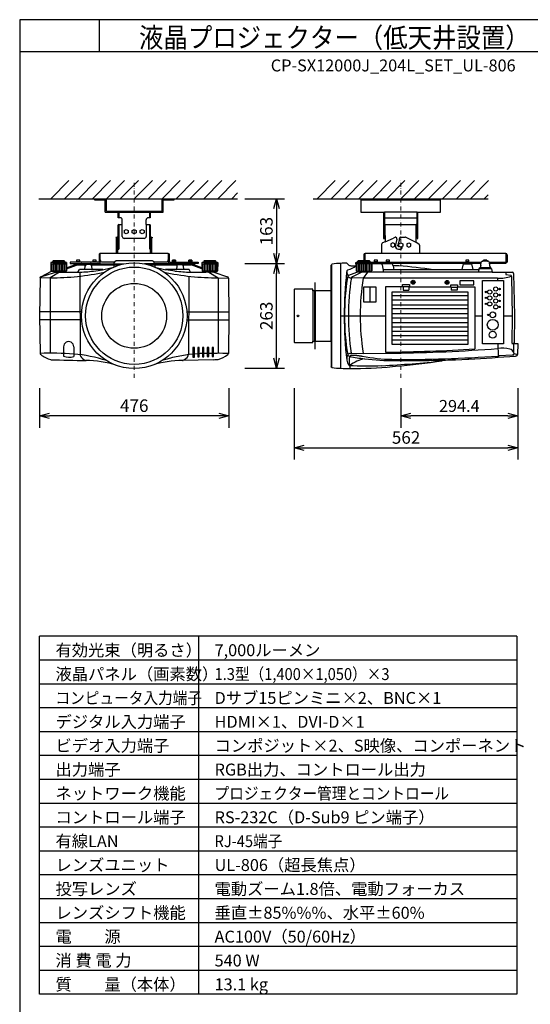
# Model space of a CAD drawing. Extents: x 1000 to 27000, y 2500 to 40000.
# Drawn here: x 1000 to 13838, y 15249 to 40000 of the extents above; entities that cross this region are included whole.
import ezdxf
from ezdxf.enums import TextEntityAlignment as Align

# ---------------------------------------------------------------- set-up
doc = ezdxf.new("R2010")
doc.units = 0
doc.header["$LTSCALE"] = 400
doc.header["$MEASUREMENT"] = 0
doc.linetypes.add('DASHDOT', pattern=[1, 0.5, -0.25, 0, -0.25])
doc.layers.get('0').update_dxf_attribs({"linetype": 'CONTINUOUS'})
for name, color, linetype in [('MOJI', 7, 'CONTINUOUS'), ('SUGATA', 7, 'CONTINUOUS'), ('SUNPO', 1, 'CONTINUOUS'), ('SWAKU', 7, 'CONTINUOUS'), ('WAKU', 4, 'CONTINUOUS')]:
    doc.layers.add(name, color=color, linetype=linetype)
doc.layers.add('THUSIN', color=7, linetype='CONTINUOUS', lineweight=9)
doc.styles.get("Standard").update_dxf_attribs({"font": 'SIMPLEX', "bigfont": 'BIGFONT'})

# ---------------------------------------------------------------- blocks, each defined once
blk = doc.blocks.new('D11_CP-SX12000J_L_SET_UL806')
at = {"layer": 'SUGATA', "color": 1, "linetype": 'Continuous'}
for p, q in [((-1220, -3700), (-765, -3245)), ((-870, -3700), (-415, -3245)), ((-520, -3700), (-65, -3245)), ((-170, -3700), (285, -3245)), ((180, -3700), (635, -3245)), ((530, -3700), (985, -3245)), ((880, -3700), (1335, -3245)), ((1230, -3700), (1685, -3245)), ((1580, -3700), (2035, -3245)), ((1930, -3700), (2385, -3245)), ((2280, -3700), (2735, -3245)), ((2630, -3700), (3085, -3245)), ((2980, -3700), (3435, -3245)), ((5480, -3700), (5935, -3245)), ((5830, -3700), (6285, -3245)), ((6180, -3700), (6635, -3245)), ((6530, -3700), (6985, -3245)), ((6880, -3700), (7335, -3245)), ((7230, -3700), (7685, -3245)), ((7580, -3700), (8035, -3245)), ((7930, -3700), (8385, -3245)), ((8280, -3700), (8735, -3245)), ((8630, -3700), (9085, -3245)), ((8980, -3700), (9435, -3245)), ((9330, -3700), (9785, -3245)), ((3330, -3700), (3480, -3550)), ((9680, -3700), (9780, -3600)), ((630, -4496), (680, -4470)), ((630, -4496), (630, -4554)), ((680, -4580), (630, -4554)), ((680, -4470), (730, -4496)), ((730, -4554), (680, -4580)), ((730, -4496), (730, -4554)), ((830, -4496), (880, -4470)), ((830, -4554), (830, -4496)), ((880, -4580), (830, -4554)), ((880, -4470), (930, -4496)), ((930, -4554), (880, -4580)), ((930, -4496), (930, -4554)), ((1030, -4496), (1080, -4470)), ((1030, -4554), (1030, -4496)), ((1080, -4580), (1030, -4554)), ((1080, -4470), (1130, -4496)), ((1130, -4554), (1080, -4580)), ((1130, -4496), (1130, -4554)), ((7380, -4810), (7330, -4836)), ((7330, -4836), (7330, -4894)), ((7330, -4894), (7380, -4920)), ((7430, -4836), (7380, -4810)), ((7380, -4920), (7430, -4894)), ((7430, -4894), (7430, -4836)), ((7530, -4836), (7580, -4810)), ((7530, -4894), (7530, -4836)), ((7580, -4920), (7530, -4894)), ((7580, -4810), (7630, -4836)), ((7630, -4894), (7580, -4920)), ((7630, -4836), (7630, -4894)), ((7730, -4836), (7780, -4810)), ((7730, -4836), (7730, -4894)), ((7730, -4894), (7780, -4920)), ((7780, -4810), (7830, -4836)), ((7780, -4920), (7830, -4894)), ((7830, -4894), (7830, -4836)), ((-631, -5341), (-639, -5371)), ((-631, -5341), (-558, -5341)), ((-570, -5249), (-570, -5298)), ((-570, -5278), (-490, -5278)), ((-490, -5298), (-490, -5249)), ((-160, -5249), (-160, -5298)), ((-160, -5278), (-80, -5278)), ((-80, -5298), (-80, -5249)), ((77, -5290), (383, -5290)), ((1377, -5290), (1683, -5290)), ((1840, -5298), (1840, -5249)), ((1920, -5278), (1840, -5278)), ((1920, -5249), (1920, -5298)), ((2250, -5298), (2250, -5249)), ((2330, -5278), (2250, -5278)), ((2318, -5341), (2391, -5341)), ((2330, -5249), (2330, -5298)), ((2391, -5341), (2399, -5371)), ((6914, -5249), (6914, -5298)), ((6914, -5278), (6994, -5278)), ((6994, -5298), (6994, -5249)), ((7214, -5249), (7214, -5298)), ((7214, -5278), (7294, -5278)), ((7294, -5298), (7294, -5249)), ((9214, -5249), (9214, -5298)), ((9214, -5278), (9294, -5278)), ((9294, -5298), (9294, -5249)), ((9664, -5249), (9664, -5250)), ((9744, -5250), (9744, -5249)), ((7874, -5795), (7887, -5795)), ((7874, -5805), (7874, -5795)), ((7887, -5805), (7874, -5805)), ((7887, -5795), (7887, -5782)), ((7887, -5782), (7897, -5782)), ((7887, -5818), (7887, -5805)), ((7897, -5818), (7887, -5818)), ((7897, -5782), (7897, -5795)), ((7897, -5795), (7910, -5795)), ((7897, -5805), (7897, -5818)), ((7910, -5805), (7897, -5805)), ((7910, -5795), (7910, -5805)), ((8728, -5800), (8741, -5800)), ((8728, -5800), (8728, -5810)), ((8741, -5810), (8728, -5810)), ((8741, -5800), (8741, -5787)), ((8741, -5787), (8751, -5787)), ((8741, -5823), (8741, -5810)), ((8751, -5823), (8741, -5823)), ((8751, -5787), (8751, -5800)), ((8751, -5800), (8764, -5800)), ((8764, -5810), (8751, -5810)), ((8751, -5810), (8751, -5823)), ((8764, -5800), (8764, -5810)), ((9279, -6142), (7359, -6142)), ((9279, -6252), (7359, -6252)), ((9279, -6376), (7359, -6376)), ((9279, -6472), (7359, -6472)), ((9279, -6596), (7359, -6596)), ((9279, -6707), (7359, -6707)), ((9279, -6817), (7359, -6817)), ((9279, -6927), (7359, -6927)), ((9279, -7037), (7359, -7037)), ((9279, -7147), (7359, -7147)), ((9279, -7257), (7359, -7257))]:
    blk.add_line(p, q, dxfattribs=at)
at = {"layer": 'SUGATA', "color": 3, "linetype": 'Continuous'}
for p, q in [((-1520, -3700), (3480, -3700)), ((5380, -3700), (9780, -3700)), ((6580, -3730), (8580, -3730)), ((500, -4180), (500, -4040)), ((1260, -4040), (1260, -4180)), ((7150, -4180), (8010, -4180)), ((7170, -4040), (7170, -4625)), ((7990, -4040), (7170, -4040)), ((7990, -4625), (7990, -4040)), ((490, -4350), (490, -4965)), ((580, -4650), (580, -4350)), ((1180, -4350), (1180, -4650)), ((1270, -4965), (1270, -4350)), ((7190, -4350), (7970, -4350)), ((7190, -4625), (7190, -4350)), ((7970, -4625), (7970, -4350)), ((1130, -4700), (630, -4700)), ((7190, -4781), (7401, -4691)), ((7546, -4720), (7546, -4699)), ((7546, -4720), (7546, -4699)), ((7576, -4669), (7690, -4669)), ((7968, -4805), (7713, -4675)), ((470, -4815), (490, -4815)), ((1270, -4815), (1290, -4815)), ((7479, -4720), (7445, -4857)), ((7445, -4857), (7445, -4885)), ((7546, -4720), (7510, -4865)), ((7510, -4885), (7510, -4865)), ((7612, -4935), (7612, -4903)), ((470, -4965), (490, -4965)), ((1270, -4965), (1290, -4965)), ((7525, -4965), (7582, -4965)), ((-820, -5307), (-1220, -5307)), ((-1219, -5341), (-821, -5341)), ((-1200, -5341), (-1200, -5518)), ((-1170, -5269), (-870, -5269)), ((-1170, -5300), (-870, -5300)), ((-1160, -5341), (-1160, -5518)), ((-1120, -5341), (-1120, -5518)), ((-1080, -5341), (-1080, -5518)), ((-1040, -5341), (-1040, -5518)), ((-1000, -5341), (-1000, -5518)), ((-960, -5341), (-960, -5518)), ((-920, -5341), (-920, -5518)), ((-880, -5341), (-880, -5518)), ((-840, -5341), (-840, -5518)), ((-822, -5437), (-824, -5512)), ((-823, -5464), (-550, -5365)), ((-550, -5365), (-338, -5365)), ((-359, -5483), (-350, -5388)), ((-222, -5358), (-318, -5358)), ((-202, -5365), (516, -5365)), ((-181, -5483), (-190, -5388)), ((374, -5341), (364, -5418)), ((374, -5340), (620, -5340)), ((1340, -5265), (420, -5265)), ((1386, -5340), (1141, -5340)), ((1244, -5365), (1962, -5365)), ((1386, -5341), (1396, -5418)), ((1950, -5388), (1941, -5483)), ((1982, -5358), (2078, -5358)), ((2098, -5365), (2310, -5365)), ((2110, -5388), (2119, -5483)), ((2583, -5464), (2310, -5365)), ((2581, -5341), (2979, -5341)), ((2582, -5437), (2584, -5512)), ((2600, -5341), (2600, -5518)), ((2630, -5269), (2930, -5269)), ((2630, -5300), (2930, -5300)), ((2640, -5341), (2640, -5518)), ((2680, -5341), (2680, -5518)), ((2720, -5341), (2720, -5518)), ((2760, -5341), (2760, -5518)), ((2800, -5341), (2800, -5518)), ((2840, -5341), (2840, -5518)), ((2880, -5341), (2880, -5518)), ((2920, -5341), (2920, -5518)), ((2960, -5341), (2960, -5518)), ((5851, -7940), (5851, -5350)), ((6074, -7964), (6074, -5326)), ((6853, -5341), (6455, -5341)), ((6456, -5385), (6458, -5512)), ((6474, -5341), (6474, -5518)), ((6504, -5269), (6804, -5269)), ((6504, -5300), (6804, -5300)), ((6514, -5341), (6514, -5518)), ((6554, -5341), (6554, -5518)), ((6594, -5341), (6594, -5518)), ((6634, -5341), (6634, -5518)), ((6674, -5341), (6674, -5518)), ((6714, -5341), (6714, -5518)), ((6754, -5341), (6754, -5518)), ((6794, -5341), (6794, -5518)), ((6834, -5341), (6834, -5518)), ((6853, -5340), (6850, -5512)), ((7113, -5364), (7146, -5550)), ((7387, -5385), (7405, -5485)), ((9153, -5341), (9355, -5341)), ((9833, -5440), (9575, -5440)), ((9764, -5266), (9644, -5266)), ((-1234, -5689), (-1489, -5695)), ((-1465, -5662), (-1125, -5552)), ((-997, -5550), (-1234, -5689)), ((-1234, -5689), (-1234, -5689)), ((-1234, -5689), (-1234, -7584)), ((-832, -5518), (-1208, -5518)), ((-1204, -5521), (-836, -5521)), ((-1204, -5521), (-1204, -5529)), ((-1135, -5535), (-1204, -5529)), ((-1136, -5535), (-904, -5535)), ((-1117, -5550), (-1135, -5535)), ((-1125, -5552), (-1117, -5550)), ((-1117, -5550), (-536, -5550)), ((-923, -5550), (-905, -5535)), ((-905, -5535), (-836, -5529)), ((-824, -5512), (-836, -5521)), ((-836, -5521), (-836, -5529)), ((-536, -5550), (-497, -5483)), ((94, -5483), (-497, -5483)), ((-492, -5546), (-480, -7621)), ((2257, -5483), (1666, -5483)), ((2252, -5650), (2240, -7623)), ((2294, -5547), (2257, -5483)), ((2294, -5547), (2680, -5547)), ((2584, -5512), (2596, -5521)), ((2968, -5518), (2592, -5518)), ((2596, -5521), (2964, -5521)), ((2596, -5521), (2596, -5529)), ((2665, -5535), (2596, -5529)), ((2896, -5535), (2664, -5535)), ((2665, -5535), (2683, -5550)), ((2879, -5550), (2683, -5550)), ((2757, -5550), (2994, -5689)), ((2983, -5689), (3249, -5695)), ((2994, -5689), (2994, -7587)), ((6271, -5623), (6474, -5550)), ((6648, -5695), (6338, -5689)), ((6359, -5662), (6592, -5550)), ((6458, -5512), (6470, -5521)), ((6467, -5518), (6841, -5518)), ((6470, -5521), (6470, -5529)), ((6538, -5535), (6470, -5529)), ((9878, -5550), (6474, -5550)), ((6538, -5535), (6770, -5535)), ((6539, -5535), (6554, -5550)), ((6743, -5550), (6637, -5695)), ((6769, -5535), (6754, -5550)), ((6770, -5535), (6838, -5529)), ((6838, -5521), (6850, -5512)), ((6838, -5521), (6838, -5529)), ((8407, -5485), (7135, -5485)), ((9541, -5485), (9530, -5550)), ((9863, -5465), (9545, -5465)), ((10222, -5550), (10225, -5602)), ((10225, -5602), (10344, -5624)), ((10363, -5656), (10383, -6641)), ((6804, -5921), (6804, -6292)), ((7627, -5915), (7198, -5915)), ((7198, -5915), (7198, -7557)), ((7627, -5860), (7801, -5860)), ((7627, -5916), (7627, -5860)), ((7801, -5916), (7627, -5916)), ((7641, -5916), (7641, -5998)), ((7787, -5916), (7787, -5998)), ((7801, -5860), (7801, -5916)), ((7801, -5915), (8837, -5915)), ((8837, -5865), (9011, -5865)), ((8837, -5920), (8837, -5865)), ((8837, -5920), (9011, -5920)), ((8851, -5920), (8851, -6003)), ((8997, -5920), (8997, -6003)), ((9011, -5865), (9011, -5920)), ((9011, -5915), (9440, -5915)), ((9064, -5765), (9064, -5864)), ((9414, -5765), (9065, -5765)), ((9065, -5865), (9414, -5865)), ((9414, -5864), (9414, -5765)), ((9440, -5915), (9440, -7477)), ((9633, -7351), (9633, -5754)), ((9634, -5754), (10165, -5754)), ((10014, -5695), (10015, -5754)), ((10166, -5754), (10166, -7351)), ((5834, -7277), (5834, -6012)), ((7641, -5998), (7787, -5998)), ((8997, -6003), (8851, -6003)), ((-444, -6545), (-1500, -6545)), ((2204, -6545), (3259, -6545)), ((6074, -6641), (7198, -6641)), ((9440, -6641), (9633, -6641)), ((10166, -6641), (10383, -6641)), ((10383, -6641), (10374, -7335)), ((-443, -6745), (-1499, -6745)), ((2203, -6745), (3259, -6745)), ((-898, -7420), (-898, -7655)), ((-642, -7420), (-642, -7669)), ((10165, -7351), (9634, -7351)), ((10019, -7351), (10027, -7654)), ((10374, -7336), (10430, -7338)), ((10417, -7347), (10412, -7562)), ((6336, -7587), (6636, -7588)), ((6636, -7588), (7409, -7584)), ((10027, -7654), (10052, -7652)), ((10382, -7633), (10052, -7652)), ((10399, -7630), (10382, -7633)), ((10429, -7594), (10518, -7615)), ((6288, -7877), (6283, -7891)), ((6304, -7892), (6304, -7970))]:
    blk.add_line(p, q, dxfattribs=at)
at = {"layer": 'SUGATA', "color": 2, "linetype": 'Continuous'}
for p, q in [((-120, -3700), (-120, -3730)), ((180, -4010), (180, -3700)), ((1580, -4010), (1580, -3700)), ((1880, -3730), (1880, -3700)), ((6580, -3700), (6580, -4040)), ((8580, -4040), (8580, -3700)), ((-120, -3730), (150, -3730)), ((150, -4040), (150, -3730)), ((1610, -4040), (1610, -3730)), ((1610, -3730), (1880, -3730)), ((150, -4040), (1610, -4040)), ((180, -4010), (1580, -4010)), ((480, -4180), (480, -4040)), ((530, -4180), (480, -4180)), ((1280, -4180), (1230, -4180)), ((1280, -4040), (1280, -4180)), ((6580, -4040), (7170, -4040)), ((7150, -4040), (7150, -4180)), ((7150, -4180), (7150, -4700)), ((7990, -4040), (8580, -4040)), ((8010, -4700), (8010, -4040)), ((470, -4370), (470, -4965)), ((490, -4350), (580, -4350)), ((580, -4350), (580, -4230)), ((1180, -4350), (1180, -4230)), ((1180, -4350), (1270, -4350)), ((1290, -4965), (1290, -4370)), ((447, -4666), (418, -4676)), ((436, -4691), (418, -4676)), ((436, -5080), (436, -4691)), ((467, -4686), (447, -4666)), ((467, -5080), (467, -4686)), ((1313, -4666), (1292, -4686)), ((1292, -5080), (1292, -4686)), ((1313, -4666), (1342, -4676)), ((1325, -4691), (1342, -4676)), ((1325, -5080), (1325, -4691)), ((7150, -4700), (7170, -4700)), ((7170, -4700), (7170, -4625)), ((7190, -4625), (7170, -4625)), ((7190, -4625), (7190, -4781)), ((7970, -4793), (7970, -4625)), ((7970, -4625), (7990, -4625)), ((7990, -4625), (7990, -4700)), ((7990, -4700), (8010, -4700)), ((7105, -5080), (7105, -4837)), ((7190, -4781), (7123, -4809)), ((7970, -4793), (7968, -4805)), ((8039, -4841), (7968, -4805)), ((8055, -4868), (8055, -5080)), ((-5, -5112), (-5, -5298)), ((1733, -5080), (27, -5080)), ((27, -5298), (27, -5080)), ((1733, -5080), (1733, -5298)), ((1765, -5298), (1765, -5112)), ((6654, -5112), (6654, -5253)), ((6686, -5253), (6686, -5080)), ((6686, -5253), (6686, -5080)), ((10222, -5080), (6686, -5080)), ((10222, -5080), (10222, -5330)), ((10254, -5112), (10254, -5298)), ((-1220, -5307), (-1213, -5300)), ((-1220, -5307), (-1216, -5512)), ((-1170, -5300), (-1213, -5300)), ((-1170, -5268), (-1155, -5253)), ((-1170, -5268), (-1170, -5300)), ((-1155, -5253), (-885, -5253)), ((-885, -5253), (-870, -5268)), ((-870, -5268), (-870, -5300)), ((-870, -5300), (-828, -5300)), ((-820, -5307), (-828, -5300)), ((-820, -5307), (-822, -5437)), ((-822, -5437), (-555, -5340)), ((-5, -5298), (-730, -5298)), ((-730, -5298), (-730, -5330)), ((-730, -5330), (-5, -5330)), ((-555, -5340), (374, -5340)), ((374, -5341), (379, -5302)), ((415, -5267), (420, -5267)), ((420, -5250), (420, -5267)), ((420, -5250), (1340, -5250)), ((1340, -5267), (1340, -5250)), ((1345, -5267), (1340, -5267)), ((1386, -5341), (1381, -5302)), ((2315, -5340), (1386, -5340)), ((1765, -5298), (2490, -5298)), ((2490, -5330), (1765, -5330)), ((2582, -5437), (2315, -5340)), ((2490, -5298), (2490, -5330)), ((2580, -5307), (2587, -5300)), ((2580, -5307), (2582, -5437)), ((2630, -5300), (2587, -5300)), ((2630, -5268), (2645, -5253)), ((2630, -5268), (2630, -5300)), ((2645, -5253), (2915, -5253)), ((2915, -5253), (2930, -5268)), ((2930, -5268), (2930, -5300)), ((2930, -5300), (2972, -5300)), ((2980, -5307), (2972, -5300)), ((2980, -5307), (2976, -5512)), ((5834, -5370), (5849, -5351)), ((5834, -6012), (5834, -5370)), ((6259, -5356), (6230, -5327)), ((6329, -5385), (6456, -5385)), ((6454, -5307), (6462, -5300)), ((6456, -5385), (6454, -5307)), ((6504, -5300), (6462, -5300)), ((6519, -5253), (6504, -5268)), ((6504, -5300), (6504, -5268)), ((6504, -5300), (6504, -5269)), ((6519, -5253), (6789, -5253)), ((6804, -5268), (6789, -5253)), ((6804, -5268), (6804, -5300)), ((6804, -5298), (9604, -5298)), ((6804, -5300), (6847, -5300)), ((6847, -5300), (6854, -5307)), ((6854, -5307), (6853, -5340)), ((7355, -5340), (6853, -5340)), ((9599, -5330), (6854, -5330)), ((7387, -5385), (7383, -5365)), ((7529, -5385), (7387, -5385)), ((9153, -5341), (9114, -5483)), ((9355, -5341), (9394, -5483)), ((9593, -5375), (9575, -5440)), ((9593, -5375), (9604, -5298)), ((9644, -5250), (9644, -5266)), ((9644, -5250), (9764, -5250)), ((9764, -5250), (9764, -5266)), ((9804, -5298), (10222, -5298)), ((9805, -5300), (9814, -5375)), ((10222, -5330), (9809, -5330)), ((9814, -5375), (9833, -5440)), ((10222, -5298), (10254, -5298)), ((-1465, -5662), (-1204, -5521)), ((-1216, -5512), (-1204, -5521)), ((2879, -5550), (2895, -5535)), ((2879, -5550), (3225, -5662)), ((2895, -5535), (2964, -5529)), ((2976, -5512), (2964, -5521)), ((2964, -5521), (2964, -5529)), ((9541, -5485), (8407, -5485)), ((9545, -5465), (9541, -5485)), ((9863, -5465), (9878, -5550)), ((9878, -5550), (10382, -5550)), ((10418, -5584), (10437, -6635)), ((-1489, -5695), (-1500, -6645)), ((3249, -5695), (3260, -6645)), ((-1500, -6635), (-1500, -6645)), ((-1500, -6645), (-1499, -6745)), ((-1500, -6645), (-1489, -7588)), ((3260, -6645), (3249, -7588)), ((10437, -6635), (10430, -7338)), ((5834, -7277), (5834, -7920)), ((10430, -7338), (10524, -7343)), ((10524, -7344), (10518, -7615)), ((10466, -7654), (10487, -7651)), ((2873, -7747), (2101, -7768)), ((7374, -7920), (7448, -7913)), ((8953, -7747), (9278, -7732)), ((9281, -7728), (9281, -7729)), ((9281, -7728), (9293, -7731)), ((9293, -7731), (9294, -7731)), ((9294, -7731), (9294, -7731)), ((5849, -7939), (5834, -7920))]:
    blk.add_line(p, q, dxfattribs=at)
at = {"layer": 'SUGATA', "color": 2, "linetype": 'ByBlock'}
for p, q in [((5429, -5816), (5424, -5816)), ((5424, -5816), (5424, -6012)), ((5429, -6012), (5429, -5816)), ((4909, -5975), (4904, -5980)), ((4904, -5980), (4904, -7310)), ((5369, -5975), (4909, -5975)), ((5374, -5980), (5369, -5975)), ((5374, -6012), (5374, -5980)), ((5424, -6012), (5374, -6012)), ((5834, -6012), (5429, -6012)), ((4904, -7310), (4909, -7315)), ((4909, -7315), (5369, -7315)), ((5369, -7315), (5374, -7310)), ((5374, -7310), (5374, -7277)), ((5374, -7277), (5424, -7277)), ((5424, -7277), (5424, -7474)), ((5429, -7474), (5429, -7277)), ((5429, -7277), (5834, -7277)), ((5424, -7474), (5429, -7474))]:
    blk.add_line(p, q, dxfattribs=at)
at = {"layer": 'SUGATA', "color": 3, "linetype": 'ByBlock'}
for p, q in [((5374, -6012), (5374, -7277)), ((5424, -7277), (5424, -6012)), ((5429, -6012), (5429, -7277)), ((5834, -7277), (5834, -6012))]:
    blk.add_line(p, q, dxfattribs=at)
at = {"layer": 'SUGATA', "color": 3, "linetype": 'Continuous'}
for points in [[(6646, -5921), (6646, -6292), (6962, -6292), (6962, -5921)], [(2357, -7442), (2357, -7684), (2393, -7684), (2393, -7442)], [(2477, -7442), (2477, -7677), (2513, -7677), (2513, -7442)], [(2597, -7442), (2597, -7672), (2633, -7672), (2633, -7442)], [(2717, -7442), (2717, -7669), (2753, -7669), (2753, -7442)], [(2837, -7442), (2837, -7665), (2873, -7665), (2873, -7442)]]:
    blk.add_lwpolyline(points, close=True, dxfattribs=at)
at = {"layer": 'SUGATA', "color": 1, "linetype": 'Continuous'}
blk.add_lwpolyline([(7359, -6046), (7359, -7353), (9279, -7353), (9279, -6046)], close=True, dxfattribs=at)
at = {"layer": 'SUGATA', "color": 3, "linetype": 'Continuous'}
for centre, radius in [((880, -6641), 1327), ((880, -6641), 1223), ((880, -6645), 815), ((7892, -5800), 49.5), ((7892, -5800), 31.5), ((8746, -5805), 49.5), ((8746, -5805), 31.5), ((9969, -5970), 52.1), ((9724, -6045), 17.5), ((9724, -6195), 17.5), ((9819, -6045), 52.1), ((9819, -6195), 52.1), ((9969, -6120), 52.1), ((10064, -5970), 17.4), ((10064, -6120), 17.5), ((9724, -6345), 17.5), ((9819, -6345), 52.1), ((9969, -6270), 52.1), ((9969, -6420), 52.2), ((10064, -6270), 17.5), ((10064, -6420), 17.5), ((4999, -6645), 20.6), ((9779, -6620), 17.5), ((9894, -6620), 72.2), ((9894, -6870), 137), ((9894, -7120), 87.1)]:
    blk.add_circle(centre, radius, dxfattribs=at)
at = {"layer": 'SUGATA', "color": 2, "linetype": 'Continuous'}
for centre, radius, start, end in [((530, -4230), 50, 0, 90), ((1230, -4230), 50, 90, 180), ((490, -4370), 20, 90, 180), ((1270, -4370), 20, 0, 90), ((7135, -4837), 30, 113.0263, 180.0002), ((8025, -4868), 30, 0.001, 62.9745), ((27, -5107), 32, 89.9998, 180.0013), ((1733, -5112), 32, 359.9987, 89.9991), ((6686, -5112), 32, 90.0009, 180.0013), ((10222, -5112), 32, 359.9987, 90.0013), ((-5, -5298), 32, 269.9998, 0), ((419, -5307), 40, 95.3034, 172.5006), ((1341, -5307), 40, 7.4993, 84.6958), ((1765, -5298), 32, 180.0009, 269.9991), ((5852, -5353), 3, 102.4881, 140.9449), ((6081, -6459), 1133, 90.3698, 101.7251), ((6373, -11734), 6415, 91.4142, 92.6756), ((6216, -5341), 20, 44.9997, 91.237), ((6329, -5285), 100, 225.0008, 270.0011), ((7354, -5370), 30, 9.999, 88.2962), ((7529, -5405), 20, 84.3357, 89.9926), ((4608, -34902), 29661, 82.6419, 84.345), ((9167, -5345), 15, 89.9993, 164.6007), ((9341, -5345), 15, 15.3993, 90.0007), ((9574, -5470), 30, 87.7444, 170.0015), ((9643, -5306), 39.8, 94.4966, 168.8475), ((9704, -2970), 2297, 268.396, 268.5033), ((9704, -2970), 2297, 271.4967, 271.604), ((9765, -5306), 39.8, 11.1677, 85.5719), ((9834, -5470), 30, 9.9985, 92.2556), ((-1458, -5693), 31.7, 103.604, 183.6645), ((3218, -5693), 31.7, 356.2412, 76.4889), ((10386, -5582), 32, 355.8691, 98.0285), ((10524, -7344), 0.5, 358.6585, 86.9998), ((-1452, -7588), 37.1, 178.8812, 238.6222), ((-888, -6769), 1032, 235.5725, 251.2416), ((2843, -7136), 620, 283.8067, 308.8511), ((3212, -7587), 37, 301.3278, 1.2319), ((7354, 30810), 38590, 272.8818, 274.6257), ((10481, -7614), 37.2, 280.2193, 358.2387), ((3592, 172466), 180277, 268.47032, 268.75312), ((-333, -10216), 2449, 71.6969, 90.1876), ((2093, -10216), 2449, 89.8124, 108.3031), ((2862, -6763), 984, 270.6461, 277.4937), ((6304, 3504), 11474, 270, 275.3509), ((4608, 21610), 29659, 275.4949, 277.7821), ((9098, -11244), 3500, 92.3749, 97.782), ((9278, -7729), 3.02, 273.2403, 359.6299), ((5852, -7937), 3, 219.0918, 257.5355), ((6081, -6831), 1133, 258.2749, 269.6302), ((6313, -3216), 4754, 267.119, 269.8923)]:
    blk.add_arc(centre, radius, start, end, dxfattribs=at)
at = {"layer": 'SUGATA', "color": 3, "linetype": 'Continuous'}
for centre, radius, start, end in [((7190, -4370), 20, 90, 180), ((7970, -4370), 20, 0, 90), ((630, -4650), 50, 180, 270), ((1130, -4650), 50, 270, 0), ((7465, -4754), 89.1, 113.7491, 135.4902), ((7449, -4701), 35.2, 33.7094, 125.9876), ((7430, -4701), 52.8, 339.4839, 22.3822), ((7576, -4699), 30, 90, 180), ((7690, -4719), 50, 62.9734, 90.0009), ((7525, -4885), 80, 180, 270), ((7529, -4882), 19.1, 187.6451, 301.9734), ((7582, -4935), 30, 270, 0), ((-319, -5390), 31.7, 87.7209, 176.0146), ((-221, -5390), 31.7, 3.9854, 92.2791), ((-800, -1174), 4400, 281.5581, 285.3321), ((2560, -1173), 4401, 254.6685, 258.4424), ((1981, -5390), 31.7, 87.7209, 176.0146), ((2079, -5390), 31.7, 3.9854, 92.2791), ((6081, -4909), 607, 286.374, 308.0925), ((7084, -5370), 30, 9.9963, 89.9979), ((-1218, 716), 6405, 269.8543, 282.2071), ((-574, -2401), 3146, 270.7181, 277.8533), ((-1236, 2738), 8328, 277.5359, 279.105), ((2978, 716), 6405, 257.7931, 270.1456), ((-12304445, -84158825), 85048370, 81.68019537, 81.68034897), ((2375, -1841), 3707, 262.6883, 268.7438), ((15069, -6574), 8908, 173.3829, 180.4308), ((11335, -6554), 5166, 169.9181, 180.9655), ((6286, -5548), 65.9, 121.0054, 179.5203), ((6458, -5541), 233, 176.1918, 206.6352), ((6281, -5654), 32.6, 107.2064, 172.4166), ((6333, -5588), 101, 214.4538, 272.9404), ((12447, -6645), 6183, 171.1037, 188.7572), ((6371, -5693), 33, 110.6897, 172.5358), ((10068, -4822), 875, 266.4383, 289.5222), ((10333, -5650), 28.9, 11.3192, 67.5387), ((10307, -5658), 56.3, 2.1317, 13.5455), ((12438, -6645), 5878, 170.6951, 189.2261), ((9188, -12503959), 12498264, 89.9962114, 90.0116421), ((9065, -5765), 0.5, 90, 180), ((9065, -5864), 0.5, 180, 270), ((9414, -5765), 0.5, 0, 90), ((9414, -5864), 0.5, 270, 0), ((9634, -5754), 0.5, 90.0012, 180), ((10165, -5754), 0.5, 359.999, 90.0012), ((15088, -6714), 8927, 179.5331, 186.741), ((11824, -6684), 5655, 179.5633, 189.5472), ((-770, -7420), 128, 359.981, 180.019), ((9634, -7351), 0.5, 180, 269.999), ((10165, -7351), 0.5, 269.999, 359.999), ((10374, -7335), 0.5, 179.2341, 267.0001), ((10407, -7347), 9.98, 358.6449, 79.4735), ((-1246, -16784), 9199, 86.2401, 91.5193), ((-751, -7310), 375, 246.9822, 286.9273), ((-925, -11137), 3544, 71.7718, 85.4294), ((-382, -7623), 97.3, 178.8395, 203.4328), ((-220, -7484), 308, 215.2214, 244.9841), ((2713, -11266), 3675, 90.5879, 108.0176), ((2002, -7510), 275, 293.1845, 326.6097), ((2142, -7623), 97.3, 336.5663, 1.1486), ((3056, -26020), 18433, 89.4, 91.1836), ((6534, -7735), 308, 158.4075, 185.4999), ((6303, -7652), 62.7, 118.1304, 151.4848), ((6315, -7594), 72.8, 203.0168, 257.2442), ((6331, -7759), 172, 88.4491, 109.6041), ((6681, -7791), 402, 161.7318, 192.3558), ((6347, -7687), 53.5, 103.8611, 154.9705), ((7143, -3590), 4161, 258.291, 263.4848), ((6319, -7188), 448, 271.8852, 278.5804), ((7428, -3616), 4122, 258.7101, 269.0065), ((7199, -7557), 0.5, 180.0015, 270.638), ((6693, 37880), 45441, 270.638, 273.4653), ((7675, 24586), 32326, 269.4371, 274.1737), ((6764, 35810), 43399, 270.8514, 274.2975), ((9439, -7477), 0.5, 273.4653, 359.9991), ((10136, -8308), 850, 77.0607, 98.0966), ((10300, -7593), 116, 15.3257, 76.9839), ((10392, -7593), 37.1, 280.1483, 358.4559), ((10467, -7553), 55.9, 189.1077, 227.2173), ((-314, -7648), 121, 252.4473, 262.1591), ((2070, -7632), 137, 278.4143, 286.9861), ((6550, -7688), 336, 192.6288, 217.1914), ((6753, 490), 8394, 266.7855, 272.4247), ((6798, -8485), 771, 99.467, 129.8053), ((7427, -1339), 6430, 263.2427, 270.1837), ((5865, 17262), 25190, 272.8303, 276.2896), ((7639, 31067), 38836, 269.7184, 271.9394)]:
    blk.add_arc(centre, radius, start, end, dxfattribs=at)
at = {"layer": 'SUGATA', "color": 1, "linetype": 'Continuous'}
for centre, radius, start, end in [((-617, -5345), 15, 90.0007, 164.4314), ((-530, -5360), 118, 70.1284, 109.8723), ((-443, -5345), 15, 19.4712, 89.9993), ((-207, -5345), 15, 89.9993, 160.5288), ((-120, -5360), 118, 70.1284, 109.8723), ((-33, -5345), 15, 19.4712, 90.0007), ((77, -5240), 50, 180, 270), ((1683, -5240), 50, 270, 0), ((1793, -5345), 15, 89.9993, 164.6007), ((1880, -5360), 118, 70.1284, 109.8723), ((1967, -5345), 15, 15.3993, 90.0007), ((2203, -5345), 15, 90.0007, 160.5288), ((2290, -5360), 118, 70.1284, 109.8723), ((2377, -5345), 15, 15.5686, 89.9993), ((6868, -5345), 15, 90.0006, 160.0434), ((6954, -5360), 118, 70.1284, 109.8723), ((7040, -5345), 15, 19.4712, 89.9989), ((7167, -5345), 15, 89.9964, 160.5288), ((7254, -5360), 118, 70.1284, 109.8723), ((7341, -5345), 15, 19.4168, 89.9994), ((9254, -5360), 118, 70.1284, 109.8723), ((9704, -5360), 118, 70.1284, 109.8723)]:
    blk.add_arc(centre, radius, start, end, dxfattribs=at)
at = {"layer": 'SUGATA', "color": 3, "linetype": 'Continuous'}
for points, knots in [([(6386, -7630), (6387, -7630), (6387, -7630), (6388, -7630), (6390, -7630), (6392, -7630), (6395, -7630), (6398, -7630), (6402, -7630), (6408, -7630), (6414, -7631), (6420, -7631), (6428, -7632), (6435, -7633), (6444, -7634), (6453, -7635), (6463, -7636), (6473, -7637), (6483, -7638), (6494, -7640), (6506, -7641), (6518, -7643), (6530, -7645), (6542, -7647), (6554, -7648), (6566, -7650), (6576, -7652), (6585, -7653), (6592, -7654), (6599, -7655), (6606, -7656), (6611, -7657), (6616, -7658), (6620, -7659), (6621, -7659)], [0, 0, 0, 0, 0.94456, 2.157496, 3.724638, 5.730037, 8.307584, 11.659385, 15.955759, 21.204365, 27.216906, 33.885417, 41.192625, 49.107747, 57.628198, 66.742816, 76.42483, 86.64534, 97.383851, 108.611516, 120.275444, 132.317191, 144.671424, 157.253304, 169.773001, 181.097926, 191.195709, 200.151563, 208.068141, 215.068027, 221.327855, 227.013223, 232.258883, 237.193837, 237.193837, 237.193837, 237.193837]), ([(7672, -7769), (7649, -7769), (7603, -7769), (7528, -7769), (7476, -7769), (7448, -7769)], [0, 0, 0, 0, 68.958479, 138.158685, 223.576431, 223.576431, 223.576431, 223.576431])]:
    blk.add_open_spline(points, degree=3, knots=knots, dxfattribs=at)
at = {"layer": 'SUNPO', "color": 1, "linetype": 'Continuous'}
for p, q in [((3660, -3700), (4660, -3700)), ((4393, -3950), (4460, -3700)), ((4460, -3700), (4527, -3950)), ((4460, -3700), (4460, -3950)), ((4460, -3950), (4460, -5080)), ((4460, -5330), (4393, -5080)), ((4527, -5080), (4460, -5330)), ((4460, -5330), (4460, -5080)), ((3660, -5330), (4660, -5330)), ((4393, -5580), (4460, -5330)), ((4460, -5330), (4527, -5580)), ((4460, -5330), (4460, -5580)), ((4460, -7710), (4460, -5580)), ((4460, -7960), (4393, -7710)), ((4527, -7710), (4460, -7960)), ((4460, -7960), (4460, -7710)), ((3660, -7960), (4660, -7960)), ((-1500, -8460), (-1500, -9460)), ((3260, -8460), (3260, -9460)), ((4904, -8460), (4904, -10260)), ((7580, -8460), (7580, -9459)), ((10524, -8460), (10524, -10260)), ((-1500, -9160), (-1250, -9093)), ((3010, -9093), (3260, -9160)), ((7580, -9160), (7830, -9093)), ((10274, -9093), (10524, -9160)), ((-1250, -9227), (-1500, -9160)), ((-1500, -9160), (-1250, -9160)), ((3010, -9160), (-1250, -9160)), ((3260, -9160), (3010, -9227)), ((3260, -9160), (3010, -9160)), ((7580, -9160), (7830, -9160)), ((7830, -9227), (7580, -9160)), ((10274, -9160), (7830, -9160)), ((10274, -9160), (10524, -9160)), ((10524, -9160), (10274, -9227)), ((4904, -9960), (5154, -9893)), ((10274, -9893), (10524, -9960)), ((5154, -10027), (4904, -9960)), ((4904, -9960), (5154, -9960)), ((5154, -9960), (10274, -9960)), ((10524, -9960), (10274, -10027)), ((10524, -9960), (10274, -9960))]:
    blk.add_line(p, q, dxfattribs=at)
at = {"layer": 'SWAKU', "color": 2, "linetype": 'Continuous'}
for p, q in [((-1500, -23700), (-1500, -14700)), ((10500, -14700), (-1500, -14700)), ((10500, -14700), (10500, -23700)), ((10500, -23700), (-1500, -23700))]:
    blk.add_line(p, q, dxfattribs=at)
at = {"layer": 'SWAKU', "color": 1, "linetype": 'Continuous'}
for p, q in [((2500, -23700), (2500, -14700)), ((10500, -15300), (-1500, -15300)), ((10500, -15900), (-1500, -15900)), ((10500, -16500), (-1500, -16500)), ((10500, -17100), (-1500, -17100)), ((10500, -17700), (-1500, -17700)), ((10500, -18300), (-1500, -18300)), ((10500, -18900), (-1500, -18900)), ((10500, -19500), (-1500, -19500)), ((10500, -20100), (-1500, -20100)), ((10500, -20700), (-1500, -20700)), ((10500, -21300), (-1500, -21300)), ((10500, -21900), (-1500, -21900)), ((10500, -22500), (-1500, -22500)), ((10500, -23100), (-1500, -23100))]:
    blk.add_line(p, q, dxfattribs=at)
at = {"layer": 'THUSIN', "color": 7, "linetype": 'DASHDOT', "ltscale": 0.5}
for p, q in [((880, -8200), (880, -3200)), ((7580, -8200), (7580, -3200))]:
    blk.add_line(p, q, dxfattribs=at)
at = {"layer": 'MOJI', "color": 7, "width": 0.9}
for s, height, p in [('液晶プロジェクター（低天井設置）', 500, (1000, 100)), ('1.3型（1,400×1,050）×3', 300, (2900, -15800)), ('コンピュータ入力端子', 300, (-1100, -16400)), ('プロジェクター管理とコントロール', 300, (2900, -18800)), ('RJ-45端子', 300, (2900, -20000))]:
    blk.add_text(s, height=height, dxfattribs=at).set_placement(p)
at = {"layer": 'MOJI', "color": 7}
for s, p in [('有効光束（明るさ）', (-1100, -15200)), ('7,000ルーメン', (2900, -15200)), ('液晶パネル（画素数）', (-1100, -15800)), ('Dサブ15ピンミニ×2、BNC×1', (2900, -16400)), ('デジタル入力端子', (-1100, -17000)), ('HDMI×1、DVI-D×1', (2900, -17000)), ('ビデオ入力端子', (-1100, -17600)), ('コンポジット×2、S映像、コンポーネント', (2900, -17600)), ('出力端子', (-1100, -18200)), ('RGB出力、コントロール出力', (2900, -18200)), ('ネットワーク機能', (-1100, -18800)), ('コントロール端子', (-1100, -19400)), ('RS-232C（D-Sub9 ピン端子）', (2900, -19400)), ('有線LAN', (-1100, -20000)), ('レンズユニット', (-1100, -20600)), ('UL-806（超長焦点）', (2900, -20600)), ('投写レンズ', (-1100, -21200)), ('電動ズーム1.8倍、電動フォーカス', (2900, -21200)), ('レンズシフト機能', (-1100, -21800)), ('垂直±85%%%、水平±60%%%', (2900, -21800)), ('電\u3000\u3000源', (-1100, -22400)), ('AC100V（50/60Hz）', (2900, -22400)), ('消 費 電 力', (-1100, -23000)), ('540 W', (2900, -23000)), ('質\u3000\u3000量（本体）', (-1100, -23600)), ('13.1 kg', (2900, -23600))]:
    blk.add_text(s, height=300, dxfattribs=at).set_placement(p)
at = {"layer": 'SUNPO', "color": 4}
for s, p in [('163', (4360, -4515)), ('263', (4360, -6645))]:
    blk.add_text(s, height=315, rotation=90, dxfattribs=at).set_placement(p, align=Align.CENTER)
for s, height, p in [('476', 315, (880, -9060)), ('294.4', 300, (9052, -9060)), ('562', 315, (7714, -9860))]:
    blk.add_text(s, height=height, dxfattribs=at).set_placement(p, align=Align.CENTER)

msp = doc.modelspace()

# ---------------------------------------------------------------- linework, layer by layer
at = {"layer": 'WAKU'}
for p, q in [((3000, 40000), (3000, 39200)), ((1000, 39200), (27000, 39200))]:
    msp.add_line(p, q, dxfattribs=at)
at = {"layer": 'WAKU', "color": 5}
msp.add_lwpolyline([(1000, 2500), (27000, 2500), (27000, 40000), (1000, 40000)], close=True, dxfattribs=at)

# ---------------------------------------------------------------- block references
msp.add_blockref('D11_CP-SX12000J_L_SET_UL806', (3000, 39200))

# ---------------------------------------------------------------- texts
at = {"layer": 'MOJI'}
msp.add_text('CP-SX12000J_204L_SET_UL-806', height=300, dxfattribs=at).set_placement((13469, 38700), align=Align.RIGHT)

doc.saveas('drawing.dxf')
